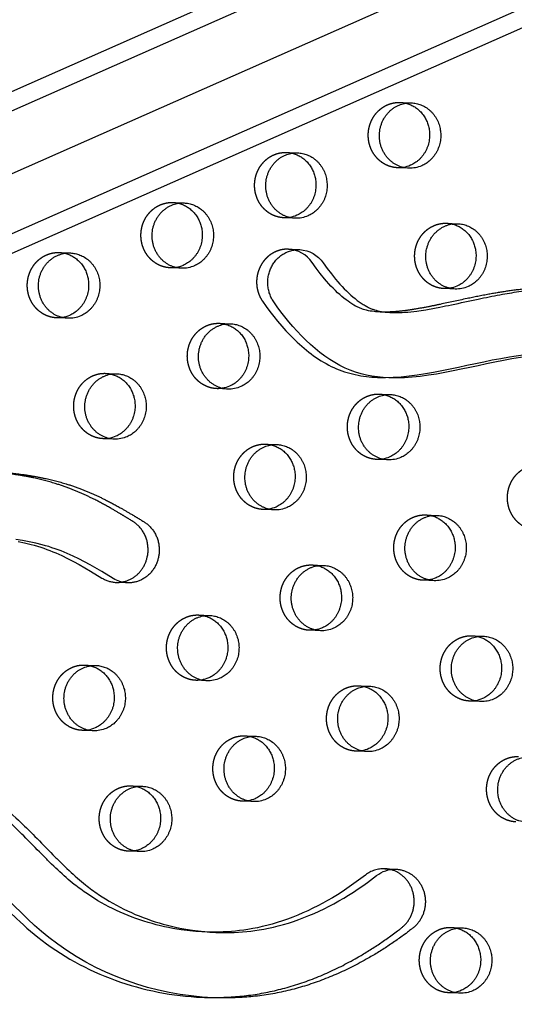
# Model space of a CAD drawing. Units: millimetres. Extents: x 43201 to 58268, y -10421 to 7597.
# Drawn here: x 51007 to 51199, y 478 to 861 of the extents above; entities that cross this region are included whole.
import ezdxf

# ---------------------------------------------------------------- set-up
doc = ezdxf.new("R2010")
doc.units = ezdxf.units.MM
doc.header["$LTSCALE"] = 500
doc.linetypes.add('Hidden', pattern=[4, 2, -2])
doc.layers.add('Make2D$Hidden$Curves', color=7, linetype='Hidden', true_color=0x000000)
doc.layers.add('Make2D$visible$Curves', color=7, linetype='Continuous', true_color=0x000000)

msp = doc.modelspace()

# ---------------------------------------------------------------- linework, layer by layer
at = {"layer": 'Make2D$Hidden$Curves', "color": 18, "lineweight": -3, "true_color": 0x000000}
for p, q in [((51795.037, 1150.656), (49506.079, 139.813)), ((49494.832, 135.895), (51783.799, 1146.741)), ((51791.122, 1125.556), (49514.268, 120.059)), ((51154.506, 828.775), (51158.848, 828.599)), ((51110.309, 809.341), (51114.651, 809.165)), ((51157.82, 803.22), (51153.478, 803.396)), ((51066.111, 789.906), (51070.454, 789.73)), ((51113.623, 783.786), (51109.28, 783.962)), ((51172.548, 781.845), (51176.891, 781.669)), ((51021.914, 770.472), (51026.256, 770.296)), ((51069.426, 764.351), (51065.083, 764.527)), ((51175.863, 756.29), (51171.52, 756.466)), ((51025.228, 744.917), (51020.886, 745.093)), ((51084.154, 742.976), (51088.496, 742.8)), ((51039.956, 723.542), (51044.299, 723.366)), ((51087.468, 717.421), (51083.126, 717.597)), ((51146.393, 715.48), (51150.736, 715.304)), ((51043.271, 697.986), (51038.928, 698.162)), ((51102.196, 696.046), (51106.538, 695.87)), ((51149.708, 689.925), (51145.365, 690.101)), ((51105.51, 670.491), (51101.168, 670.667)), ((51164.436, 668.55), (51168.778, 668.374)), ((51120.238, 649.116), (51124.581, 648.94)), ((51167.75, 642.995), (51163.407, 643.171)), ((51048.339, 642.165), (51043.997, 642.341)), ((51076.041, 629.681), (51080.383, 629.505)), ((51123.553, 623.561), (51119.21, 623.736)), ((51182.478, 621.62), (51186.82, 621.444)), ((51031.844, 610.247), (51036.186, 610.071)), ((51079.355, 604.126), (51075.013, 604.302)), ((51138.281, 602.185), (51142.623, 602.01)), ((51185.792, 596.065), (51181.45, 596.241)), ((51035.158, 584.692), (51030.816, 584.867)), ((51094.083, 582.751), (51098.426, 582.575)), ((51141.595, 576.63), (51137.253, 576.806)), ((51049.886, 563.316), (51054.229, 563.141)), ((51097.398, 557.196), (51093.055, 557.372)), ((51053.2, 537.761), (51048.858, 537.937)), ((51174.365, 508.325), (51178.708, 508.149)), ((51177.68, 482.77), (51173.337, 482.946))]:
    msp.add_line(p, q, dxfattribs=at)
for points in [[(51005.866, 658.287), (51008.421, 657.737), (51010.959, 657.106), (51012.207, 656.761), (51013.45, 656.395), (51014.686, 656.006), (51015.916, 655.593), (51017.101, 655.17), (51018.279, 654.724), (51019.449, 654.257), (51020.612, 653.769), (51022.905, 652.74), (51025.169, 651.641), (51027.408, 650.483), (51029.624, 649.277), (51034.086, 646.704), (51038.495, 644.031, 0.1287455), (51043.997, 642.341)], [(51148.506, 531.102, 0.1779774), (51140.969, 528.642), (51137.415, 525.968), (51135.607, 524.68), (51133.777, 523.427), (51131.927, 522.208), (51130.056, 521.025), (51128.166, 519.879), (51126.255, 518.77), (51124.368, 517.724), (51122.463, 516.716), (51120.539, 515.748), (51118.599, 514.821), (51116.641, 513.936), (51114.666, 513.094), (51112.676, 512.297), (51110.67, 511.546), (51108.693, 510.857), (51106.702, 510.215), (51104.699, 509.622), (51102.683, 509.077), (51100.836, 508.626), (51098.98, 508.217), (51097.116, 507.852), (51095.245, 507.53), (51093.65, 507.292), (51092.05, 507.085), (51090.447, 506.91), (51088.842, 506.766), (51087.234, 506.653), (51085.625, 506.571), (51084.015, 506.519), (51082.405, 506.497), (51080.434, 506.511), (51078.465, 506.568)]]:
    msp.add_lwpolyline(points, format="xyb", dxfattribs=at)
at = {"layer": 'Make2D$Hidden$Curves', "color": 18, "lineweight": -3, "true_color": 0x000000, "extrusion": (0, 0, -1)}
for centre, radius, start, end in [((-51154.05, 817.55), 11.234, 92.32425, 103.49734), ((-51109.853, 798.116), 11.234, 92.32422, 103.47719), ((-51153.932, 814.621), 11.234, 261.16224, 272.31508), ((-51065.656, 778.681), 11.234, 92.32423, 103.48497), ((-51109.734, 795.187), 11.235, 261.13778, 272.31505), ((-51172.093, 770.62), 11.234, 92.32422, 103.47719), ((-51021.458, 759.247), 11.234, 92.32422, 103.47719), ((-51065.537, 775.752), 11.234, 261.15611, 272.31507), ((-51171.974, 767.691), 11.234, 261.14614, 272.31506), ((-51021.34, 756.318), 11.234, 261.14768, 272.31506), ((-51083.698, 731.751), 11.234, 92.32423, 103.48506), ((-51039.501, 712.316), 11.234, 92.32425, 103.49559), ((-51083.579, 728.822), 11.234, 261.15604, 272.31507), ((-51145.938, 704.255), 11.234, 92.32422, 103.47719), ((-51039.382, 709.388), 11.234, 261.16224, 272.31508), ((-51101.74, 684.821), 11.234, 92.32422, 103.47719), ((-51145.819, 701.327), 11.235, 261.13764, 272.31505), ((-51101.622, 681.892), 11.234, 261.15597, 272.31507), ((-51163.98, 657.325), 11.234, 92.32422, 103.47719), ((-51119.783, 637.891), 11.234, 92.32423, 103.48523), ((-51163.861, 654.396), 11.234, 261.16224, 272.31508), ((-51075.585, 618.456), 11.234, 92.32422, 103.47719), ((-51119.664, 634.962), 11.234, 261.1559, 272.31507), ((-51182.022, 610.395), 11.234, 92.32422, 103.47719), ((-51031.388, 599.022), 11.234, 92.32422, 103.47719), ((-51075.467, 615.527), 11.234, 261.14747, 272.31506), ((-51137.825, 590.96), 11.234, 92.32423, 103.48532), ((-51181.904, 607.466), 11.235, 261.1375, 272.31505), ((-51031.269, 596.093), 11.235, 261.13904, 272.31505), ((-51093.628, 571.526), 11.234, 92.32425, 103.49586), ((-51137.706, 588.032), 11.234, 261.15583, 272.31507), ((-51049.43, 552.091), 11.234, 92.32422, 103.47719), ((-51093.509, 568.597), 11.234, 261.1474, 272.31506), ((-51049.312, 549.162), 11.234, 261.16224, 272.31508), ((-51173.91, 497.1), 11.234, 92.32423, 103.4855), ((-51173.791, 494.171), 11.234, 261.15569, 272.31507)]:
    msp.add_arc(centre, radius, start, end, dxfattribs=at)
at = {"layer": 'Make2D$Hidden$Curves', "color": 18, "lineweight": -3, "true_color": 0x000000}
msp.add_arc((51044.451, 653.566), 11.234, 267.68486, 278.84257, dxfattribs=at)
msp.add_rational_spline([(50093.288, 105.704), (51336.143, 58.203), (51942.847, 1216.886)], [0.932505224636, 0.822501483341, 0.999545457817], degree=2, dxfattribs=at)
for points, weights, degree, knots in [([(50836.57, 806.229), (50834.819, 819.175), (50835.105, 860.774), (50894.974, 890.214), (50941.48, 946.481), (50932.082, 1026.717), (50973.823, 1095.937), (51022.48, 1114.034), (51041.781, 1117.159), (51042.527, 1117.28), (51043.28, 1117.325), (51044.033, 1117.295)], [1, 1, 1, 1, 1, 1, 1, 1, 1, 0.997020058907, 0.997020058907, 1], 3, [-1302.6187355, -1302.6187355, -1302.6187355, -1302.6187355, -1263.3512143, -1190.646884, -1114.802805, -1055.5402309, -959.407827, -897.1267722, -897.1267722, -897.1267722, -894.7242905, -894.7242905, -894.7242905, -894.7242905]), ([(51153.478, 803.396), (51141.554, 803.879), (51142.068, 816.569), (51142.582, 829.258), (51154.506, 828.775)], [1, 0.707106781187, 1, 0.707106781187, 1], 2, [-74.3270799, -74.3270799, -74.3270799, -54.3779665, -54.3779665, -34.4288532, -34.4288532, -34.4288532]), ([(51109.28, 783.962), (51097.357, 784.445), (51097.871, 797.134), (51098.385, 809.824), (51110.309, 809.341)], [1, 0.707106781187, 1, 0.707106781187, 1], 2, [-74.3270799, -74.3270799, -74.3270799, -54.3779665, -54.3779665, -34.4288532, -34.4288532, -34.4288532]), ([(51065.083, 764.527), (51053.16, 765.01), (51053.674, 777.7), (51054.188, 790.389), (51066.111, 789.906)], [1, 0.707106781186, 1, 0.707106781186, 1], 2, [-74.3270799, -74.3270799, -74.3270799, -54.3779665, -54.3779665, -34.4288532, -34.4288532, -34.4288532]), ([(51171.52, 756.466), (51159.597, 756.949), (51160.111, 769.639), (51160.625, 782.328), (51172.548, 781.845)], [1, 0.707106781187, 1, 0.707106781187, 1], 2, [-74.3270799, -74.3270799, -74.3270799, -54.3779665, -54.3779665, -34.4288532, -34.4288532, -34.4288532]), ([(51020.886, 745.093), (51008.962, 745.576), (51009.476, 758.265), (51009.991, 770.955), (51021.914, 770.472)], [1, 0.707106781187, 1, 0.707106781187, 1], 2, [-74.3270799, -74.3270799, -74.3270799, -54.3779665, -54.3779665, -34.4288532, -34.4288532, -34.4288532]), ([(51111.091, 771.76), (51103.589, 772.064), (51100.051, 764.999), (51096.512, 757.934), (51100.95, 751.514)], [1, 0.846425499622, 1, 0.846425499622, 1], 2, [-473.9174313, -473.9174313, -473.9174313, -459.6538106, -459.6538106, -445.39019, -445.39019, -445.39019]), ([(51083.126, 717.597), (51071.202, 718.08), (51071.716, 730.769), (51072.23, 743.459), (51084.154, 742.976)], [1, 0.707106781187, 1, 0.707106781187, 1], 2, [-74.3270799, -74.3270799, -74.3270799, -54.3779665, -54.3779665, -34.4288532, -34.4288532, -34.4288532]), ([(51038.928, 698.162), (51027.005, 698.645), (51027.519, 711.335), (51028.033, 724.025), (51039.956, 723.542)], [1, 0.707106781187, 1, 0.707106781187, 1], 2, [-74.3270799, -74.3270799, -74.3270799, -54.3779665, -54.3779665, -34.4288532, -34.4288532, -34.4288532]), ([(51145.365, 690.101), (51133.442, 690.584), (51133.956, 703.274), (51134.47, 715.963), (51146.393, 715.48)], [1, 0.707106781187, 1, 0.707106781187, 1], 2, [-74.3270799, -74.3270799, -74.3270799, -54.3779665, -54.3779665, -34.4288532, -34.4288532, -34.4288532]), ([(51101.168, 670.667), (51089.244, 671.15), (51089.758, 683.839), (51090.272, 696.529), (51102.196, 696.046)], [1, 0.707106781187, 1, 0.707106781187, 1], 2, [-74.3270799, -74.3270799, -74.3270799, -54.3779665, -54.3779665, -34.4288532, -34.4288532, -34.4288532]), ([(51207.605, 662.605), (51195.681, 663.088), (51196.195, 675.778), (51196.709, 688.468), (51208.633, 687.985)], [1, 0.707106781187, 1, 0.707106781187, 1], 2, [-74.3270799, -74.3270799, -74.3270799, -54.3779665, -54.3779665, -34.4288532, -34.4288532, -34.4288532]), ([(51163.407, 643.171), (51151.484, 643.654), (51151.998, 656.344), (51152.512, 669.033), (51164.436, 668.55)], [1, 0.707106781187, 1, 0.707106781187, 1], 2, [-74.3270799, -74.3270799, -74.3270799, -54.3779665, -54.3779665, -34.4288532, -34.4288532, -34.4288532]), ([(51119.21, 623.736), (51107.287, 624.219), (51107.801, 636.909), (51108.315, 649.599), (51120.238, 649.116)], [1, 0.707106781186, 1, 0.707106781186, 1], 2, [-74.3270799, -74.3270799, -74.3270799, -54.3779665, -54.3779665, -34.4288532, -34.4288532, -34.4288532]), ([(51075.013, 604.302), (51063.089, 604.785), (51063.603, 617.475), (51064.118, 630.164), (51076.041, 629.681)], [1, 0.707106781187, 1, 0.707106781187, 1], 2, [-74.3270799, -74.3270799, -74.3270799, -54.3779665, -54.3779665, -34.4288532, -34.4288532, -34.4288532]), ([(51181.45, 596.241), (51169.526, 596.724), (51170.04, 609.413), (51170.554, 622.103), (51182.478, 621.62)], [1, 0.707106781187, 1, 0.707106781187, 1], 2, [-74.3270799, -74.3270799, -74.3270799, -54.3779665, -54.3779665, -34.4288532, -34.4288532, -34.4288532]), ([(51030.816, 584.867), (51018.892, 585.35), (51019.406, 598.04), (51019.92, 610.73), (51031.844, 610.247)], [1, 0.707106781187, 1, 0.707106781187, 1], 2, [-74.3270799, -74.3270799, -74.3270799, -54.3779665, -54.3779665, -34.4288532, -34.4288532, -34.4288532]), ([(51137.253, 576.806), (51125.329, 577.289), (51125.843, 589.979), (51126.357, 602.668), (51138.281, 602.185)], [1, 0.707106781187, 1, 0.707106781187, 1], 2, [-74.3270799, -74.3270799, -74.3270799, -54.3779665, -54.3779665, -34.4288532, -34.4288532, -34.4288532]), ([(51093.055, 557.372), (51081.132, 557.855), (51081.646, 570.544), (51082.16, 583.234), (51094.083, 582.751)], [1, 0.707106781187, 1, 0.707106781187, 1], 2, [-74.3270799, -74.3270799, -74.3270799, -54.3779665, -54.3779665, -34.4288532, -34.4288532, -34.4288532]), ([(51199.492, 549.311), (51187.569, 549.794), (51188.083, 562.483), (51188.597, 575.173), (51200.52, 574.69)], [1, 0.707106781187, 1, 0.707106781187, 1], 2, [-74.3270799, -74.3270799, -74.3270799, -54.3779665, -54.3779665, -34.4288532, -34.4288532, -34.4288532]), ([(51048.858, 537.937), (51036.935, 538.42), (51037.449, 551.11), (51037.963, 563.799), (51049.886, 563.316)], [1, 0.707106781187, 1, 0.707106781187, 1], 2, [-74.3270799, -74.3270799, -74.3270799, -54.3779665, -54.3779665, -34.4288532, -34.4288532, -34.4288532]), ([(51173.337, 482.946), (51161.414, 483.429), (51161.928, 496.118), (51162.442, 508.808), (51174.365, 508.325)], [1, 0.707106781187, 1, 0.707106781187, 1], 2, [-74.3270799, -74.3270799, -74.3270799, -54.3779665, -54.3779665, -34.4288532, -34.4288532, -34.4288532])]:
    msp.add_rational_spline(points, weights, degree=degree, knots=knots, dxfattribs=at)
for points, knots in [([(51226.016, 757.15), (51223.826, 757.239), (51216.466, 757.363), (51206.536, 756.797), (51196.382, 755.534), (51188.547, 754.228), (51179.803, 752.462), (51172.027, 750.747), (51165.234, 749.358), (51160.745, 748.527), (51156.194, 747.846), (51152.109, 747.413), (51148.824, 747.295), (51147.098, 747.34), (51146.733, 747.354)], [-605.9760673, -605.9760673, -605.9760673, -605.9760673, -598.9795453, -582.4810011, -574.2706588, -566.3658697, -557.1893559, -545.8828444, -541.0413116, -535.1250431, -531.3518773, -526.3818702, -522.0319203, -520.8678553, -520.8678553, -520.8678553, -520.8678553]), ([(51100.95, 751.514), (51108.22, 740.996), (51122.718, 725.556), (51139.803, 722.214), (51145.713, 721.975)], [-1302.6187355, -1302.6187355, -1302.6187355, -1302.6187355, -1263.3512143, -1243.7220332, -1243.7220332, -1243.7220332, -1243.7220332]), ([(50930.849, 554.962), (50945.516, 554.091), (50977.538, 545.596), (51012.568, 496.88), (51054.539, 482.116), (51077.441, 481.189)], [-1160.1690782, -1160.1690782, -1160.1690782, -1160.1690782, -1114.802805, -1055.5402309, -984.4280846, -984.4280846, -984.4280846, -984.4280846])]:
    msp.add_open_spline(points, degree=3, knots=knots, dxfattribs=at)
at = {"layer": 'Make2D$visible$Curves', "color": 18, "lineweight": -3, "true_color": 0x000000}
for p, q in [((49514.285, 175.446), (51771.973, 1172.478)), ((49521.527, 171.054), (51787.714, 1171.84)), ((51806.864, 1124.919), (49543.974, 125.589)), ((51111.091, 771.76), (51115.433, 771.584)), ((51151.076, 747.179), (51146.733, 747.354)), ((51150.055, 721.799), (51145.713, 721.975)), ((51148.506, 531.102), (51152.848, 530.926)), ((51082.808, 506.393), (51078.465, 506.568)), ((51081.784, 481.013), (51077.441, 481.189))]:
    msp.add_line(p, q, dxfattribs=at)
for points in [[(51146.733, 747.354), (51146.13, 747.384), (51145.528, 747.424), (51144.927, 747.475), (51144.327, 747.538), (51143.59, 747.633), (51142.856, 747.749), (51142.125, 747.887), (51141.399, 748.05), (51140.776, 748.211), (51140.158, 748.392), (51139.852, 748.491), (51139.547, 748.596), (51139.244, 748.706), (51138.942, 748.822), (51138.651, 748.941), (51138.361, 749.065), (51138.073, 749.195), (51137.788, 749.33), (51137.453, 749.497), (51137.122, 749.67), (51136.467, 750.035), (51136.078, 750.265), (51135.693, 750.502), (51134.934, 750.996), (51134.19, 751.515), (51133.459, 752.056), (51132.605, 752.725), (51131.768, 753.418), (51130.948, 754.133), (51130.143, 754.868), (51129.262, 755.71), (51128.399, 756.572), (51127.552, 757.453), (51126.722, 758.351), (51125.858, 759.323), (51125.01, 760.312), (51123.365, 762.337), (51121.753, 764.456), (51120.204, 766.628, 0.2364351), (51111.091, 771.76)], [(51115.433, 771.584, -0.2364351), (51124.546, 766.452), (51126.095, 764.28), (51127.707, 762.161), (51129.353, 760.136), (51130.2, 759.147), (51131.065, 758.175), (51131.895, 757.277), (51132.741, 756.396), (51133.604, 755.534), (51134.485, 754.692), (51135.29, 753.957), (51136.111, 753.242), (51136.947, 752.549), (51137.802, 751.88), (51138.532, 751.34), (51139.277, 750.821), (51140.036, 750.326), (51140.421, 750.089), (51140.81, 749.859), (51141.464, 749.494), (51141.796, 749.321), (51142.13, 749.154), (51142.416, 749.019), (51142.703, 748.889), (51142.993, 748.765), (51143.285, 748.646), (51143.586, 748.53), (51143.889, 748.42), (51144.194, 748.315), (51144.501, 748.217), (51145.119, 748.035), (51145.742, 747.874), (51146.468, 747.712), (51147.198, 747.573), (51147.932, 747.458), (51148.669, 747.362), (51149.269, 747.299), (51149.871, 747.248), (51150.473, 747.208), (51151.076, 747.179)], [(51048.339, 642.165, -0.1287455), (51042.838, 643.855), (51038.429, 646.528), (51033.967, 649.101), (51031.751, 650.307), (51029.512, 651.465), (51027.247, 652.564), (51024.954, 653.593), (51023.792, 654.081), (51022.621, 654.548), (51021.444, 654.994), (51020.258, 655.417), (51019.029, 655.83), (51017.792, 656.219), (51016.55, 656.586), (51015.301, 656.93), (51012.763, 657.561), (51010.209, 658.111), (51007.64, 658.585), (51005.06, 658.989)], [(51082.808, 506.393), (51084.777, 506.335), (51086.747, 506.321), (51088.358, 506.343), (51089.968, 506.395), (51091.577, 506.477), (51093.184, 506.59), (51094.79, 506.734), (51096.393, 506.909), (51097.992, 507.116), (51099.588, 507.354), (51101.458, 507.676), (51103.322, 508.041), (51105.178, 508.45), (51107.026, 508.901), (51109.041, 509.446), (51111.045, 510.04), (51113.036, 510.682), (51115.012, 511.37), (51117.019, 512.121), (51119.009, 512.918), (51120.983, 513.76), (51122.941, 514.645), (51124.882, 515.572), (51126.805, 516.54), (51128.711, 517.548), (51130.598, 518.594), (51132.508, 519.703), (51134.399, 520.849), (51136.269, 522.032), (51138.119, 523.251), (51139.949, 524.505), (51141.758, 525.792), (51145.312, 528.466, -0.1779774), (51152.848, 530.926)]]:
    msp.add_lwpolyline(points, format="xyb", dxfattribs=at)
at = {"layer": 'Make2D$visible$Curves', "color": 18, "lineweight": -3, "true_color": 0x000000, "extrusion": (0, 0, -1)}
for centre, radius, start, end in [((-51153.898, 814.806), 11.422, 246.22647, 261.1381), ((-51158.267, 814.542), 11.33, 246.1707, 272.26135), ((-51109.701, 795.371), 11.422, 246.22658, 261.11376), ((-51114.07, 795.107), 11.33, 246.1707, 272.26135), ((-51065.503, 775.937), 11.422, 246.2265, 261.132), ((-51069.873, 775.673), 11.33, 246.1707, 272.26135), ((-51171.94, 767.876), 11.422, 246.22654, 261.12208), ((-51176.31, 767.611), 11.33, 246.1707, 272.26135), ((-51021.306, 756.502), 11.422, 246.22653, 261.12361), ((-51025.675, 756.238), 11.33, 246.1707, 272.26135), ((-51083.546, 729.006), 11.422, 246.2265, 261.13193), ((-51087.915, 728.742), 11.33, 246.1707, 272.26135), ((-51039.349, 709.572), 11.422, 246.22647, 261.1381), ((-51043.718, 709.308), 11.33, 246.1707, 272.26135), ((-51145.785, 701.511), 11.422, 246.22658, 261.11362), ((-51150.155, 701.247), 11.33, 246.1707, 272.26135), ((-51101.588, 682.076), 11.422, 246.2265, 261.13185), ((-51105.957, 681.812), 11.33, 246.1707, 272.26135), ((-51163.828, 654.581), 11.422, 246.22647, 261.1381), ((-51168.197, 654.316), 11.33, 246.1707, 272.26135), ((-51119.63, 635.146), 11.422, 246.2265, 261.13178), ((-51124, 634.882), 11.33, 246.1707, 272.26135), ((-51075.433, 615.712), 11.422, 246.22653, 261.1234), ((-51079.802, 615.447), 11.33, 246.1707, 272.26135), ((-51181.87, 607.651), 11.422, 246.22658, 261.11348), ((-51186.239, 607.386), 11.33, 246.1707, 272.26135), ((-51031.236, 596.277), 11.422, 246.22657, 261.11501), ((-51035.605, 596.013), 11.33, 246.1707, 272.26135), ((-51137.673, 588.216), 11.422, 246.2265, 261.13171), ((-51142.042, 587.952), 11.33, 246.1707, 272.26135), ((-51093.475, 568.781), 11.422, 246.22653, 261.12332), ((-51097.845, 568.517), 11.33, 246.1707, 272.26135), ((-51049.278, 549.347), 11.422, 246.22647, 261.1381), ((-51053.648, 549.083), 11.33, 246.1707, 272.26135), ((-51173.757, 494.355), 11.422, 246.2265, 261.13157), ((-51178.127, 494.091), 11.33, 246.1707, 272.26135)]:
    msp.add_arc(centre, radius, start, end, dxfattribs=at)
at = {"layer": 'Make2D$visible$Curves', "color": 18, "lineweight": -3, "true_color": 0x000000}
for points, weights, degree, knots in [([(51477.021, 1296.063), (50257.966, 1345.444), (49625.658, 231.668), (49623.347, 227.597), (49622.067, 223.044)], [0.937593237888, 0.830098223218, 0.992549430049, 0.963609573454, 0.950720482804], 2, [3394.3216882, 3394.3216882, 3394.3216882, 5715.198173, 5715.198173, 5724.750517, 5724.750517, 5724.750517]), ([(51481.363, 1295.887), (50262.309, 1345.268), (49630.001, 231.492), (49628.321, 228.535), (49627.18, 225.302)], [0.937593237888, 0.830098223218, 0.992549430049, 0.971354939435, 0.958769374902], 2, [3394.3216882, 3394.3216882, 3394.3216882, 5715.198173, 5715.198173, 5722.1939598, 5722.1939598, 5722.1939598]), ([(50840.912, 806.053), (50839.162, 818.999), (50839.447, 860.598), (50899.317, 890.039), (50945.822, 946.305), (50936.425, 1026.541), (50978.166, 1095.761), (51026.823, 1113.858), (51046.124, 1116.983), (51046.87, 1117.104), (51047.622, 1117.149), (51048.375, 1117.119)], [1, 1, 1, 1, 1, 1, 1, 1, 1, 0.997020058907, 0.997020058907, 1], 3, [-1302.6187355, -1302.6187355, -1302.6187355, -1302.6187355, -1263.3512143, -1190.646884, -1114.802805, -1055.5402309, -959.407827, -897.1267722, -897.1267722, -897.1267722, -894.7242905, -894.7242905, -894.7242905, -894.7242905]), ([(51157.82, 803.22), (51145.897, 803.703), (51146.411, 816.393), (51146.925, 829.082), (51158.848, 828.599)], [1, 0.707106781187, 1, 0.707106781187, 1], 2, [-74.3270799, -74.3270799, -74.3270799, -54.3779665, -54.3779665, -34.4288532, -34.4288532, -34.4288532]), ([(51156.672, 828.474), (51164.392, 826.622), (51165.75, 818.325), (51167.396, 808.264), (51158.502, 804.353)], [0.94611869691, 0.810398679749, 1, 0.778995986388, 1], 2, [-31.9828371, -31.9828371, -31.9828371, -17.2144266, -17.2144266, 0, 0, 0]), ([(51158.848, 828.599), (51168.446, 828.211), (51170.092, 818.149), (51171.739, 808.088), (51162.845, 804.177)], [1, 0.778995986388, 1, 0.778995986388, 1], 2, [-34.4288532, -34.4288532, -34.4288532, -17.2144266, -17.2144266, 0, 0, 0]), ([(51113.623, 783.786), (51101.699, 784.269), (51102.214, 796.958), (51102.728, 809.648), (51114.651, 809.165)], [1, 0.707106781187, 1, 0.707106781187, 1], 2, [-74.3270799, -74.3270799, -74.3270799, -54.3779665, -54.3779665, -34.4288532, -34.4288532, -34.4288532]), ([(51112.471, 809.041), (51120.194, 807.191), (51121.552, 798.891), (51123.199, 788.829), (51114.305, 784.919)], [0.9461977713, 0.810343465426, 1, 0.778995986388, 1], 2, [-31.9871379, -31.9871379, -31.9871379, -17.2144266, -17.2144266, 0, 0, 0]), ([(51114.651, 809.165), (51124.248, 808.776), (51125.895, 798.715), (51127.541, 788.654), (51118.648, 784.743)], [1, 0.778995986388, 1, 0.778995986388, 1], 2, [-34.4288532, -34.4288532, -34.4288532, -17.2144266, -17.2144266, 0, 0, 0]), ([(51069.426, 764.351), (51057.502, 764.834), (51058.016, 777.524), (51058.53, 790.213), (51070.454, 789.73)], [1, 0.707106781186, 1, 0.707106781186, 1], 2, [-74.3270799, -74.3270799, -74.3270799, -54.3779665, -54.3779665, -34.4288532, -34.4288532, -34.4288532]), ([(51068.275, 789.606), (51075.997, 787.755), (51077.355, 779.456), (51079.002, 769.395), (51070.108, 765.484)], [0.946167245958, 0.810364775424, 1, 0.778995986388, 1], 2, [-31.985478, -31.985478, -31.985478, -17.2144266, -17.2144266, 0, 0, 0]), ([(51070.454, 789.73), (51080.051, 789.342), (51081.698, 779.28), (51083.344, 769.219), (51074.45, 765.308)], [1, 0.778995986388, 1, 0.778995986388, 1], 2, [-34.4288532, -34.4288532, -34.4288532, -17.2144266, -17.2144266, 0, 0, 0]), ([(51175.863, 756.29), (51163.939, 756.773), (51164.453, 769.463), (51164.967, 782.152), (51176.891, 781.669)], [1, 0.707106781187, 1, 0.707106781187, 1], 2, [-74.3270799, -74.3270799, -74.3270799, -54.3779665, -54.3779665, -34.4288532, -34.4288532, -34.4288532]), ([(51174.711, 781.545), (51182.434, 779.695), (51183.792, 771.395), (51185.438, 761.334), (51176.545, 757.423)], [0.9461977713, 0.810343465426, 1, 0.778995986388, 1], 2, [-31.9871379, -31.9871379, -31.9871379, -17.2144266, -17.2144266, 0, 0, 0]), ([(51176.891, 781.669), (51186.488, 781.28), (51188.135, 771.219), (51189.781, 761.158), (51180.887, 757.247)], [1, 0.778995986388, 1, 0.778995986388, 1], 2, [-34.4288532, -34.4288532, -34.4288532, -17.2144266, -17.2144266, 0, 0, 0]), ([(51025.228, 744.917), (51013.305, 745.4), (51013.819, 758.089), (51014.333, 770.779), (51026.256, 770.296)], [1, 0.707106781187, 1, 0.707106781187, 1], 2, [-74.3270799, -74.3270799, -74.3270799, -54.3779665, -54.3779665, -34.4288532, -34.4288532, -34.4288532]), ([(51024.077, 770.172), (51031.8, 768.322), (51033.158, 760.022), (51034.804, 749.96), (51025.911, 746.05)], [0.9461977713, 0.810343465426, 1, 0.778995986388, 1], 2, [-31.9871379, -31.9871379, -31.9871379, -17.2144266, -17.2144266, 0, 0, 0]), ([(51026.256, 770.296), (51035.854, 769.907), (51037.5, 759.846), (51039.147, 749.785), (51030.253, 745.874)], [1, 0.778995986388, 1, 0.778995986388, 1], 2, [-34.4288532, -34.4288532, -34.4288532, -17.2144266, -17.2144266, 0, 0, 0]), ([(51105.292, 751.338), (51100.855, 757.758), (51104.393, 764.823), (51107.932, 771.888), (51115.433, 771.584)], [1, 0.846425499622, 1, 0.846425499622, 1], 2, [445.39019, 445.39019, 445.39019, 459.6538106, 459.6538106, 473.9174313, 473.9174313, 473.9174313]), ([(51087.468, 717.421), (51075.545, 717.904), (51076.059, 730.594), (51076.573, 743.283), (51088.496, 742.8)], [1, 0.707106781187, 1, 0.707106781187, 1], 2, [-74.3270799, -74.3270799, -74.3270799, -54.3779665, -54.3779665, -34.4288532, -34.4288532, -34.4288532]), ([(51086.318, 742.676), (51094.039, 740.825), (51095.397, 732.526), (51097.044, 722.465), (51088.15, 718.554)], [0.946166897139, 0.81036501897, 1, 0.778995986388, 1], 2, [-31.985459, -31.985459, -31.985459, -17.2144266, -17.2144266, 0, 0, 0]), ([(51088.496, 742.8), (51098.093, 742.411), (51099.74, 732.35), (51101.386, 722.289), (51092.493, 718.378)], [1, 0.778995986388, 1, 0.778995986388, 1], 2, [-34.4288532, -34.4288532, -34.4288532, -17.2144266, -17.2144266, 0, 0, 0]), ([(51043.271, 697.986), (51031.347, 698.469), (51031.861, 711.159), (51032.375, 723.849), (51044.299, 723.366)], [1, 0.707106781187, 1, 0.707106781187, 1], 2, [-74.3270799, -74.3270799, -74.3270799, -54.3779665, -54.3779665, -34.4288532, -34.4288532, -34.4288532]), ([(51042.122, 723.241), (51049.842, 721.389), (51051.2, 713.091), (51052.847, 703.03), (51043.953, 699.119)], [0.946125541339, 0.810393899048, 1, 0.778995986388, 1], 2, [-31.9832095, -31.9832095, -31.9832095, -17.2144266, -17.2144266, 0, 0, 0]), ([(51044.299, 723.366), (51053.896, 722.977), (51055.543, 712.916), (51057.189, 702.854), (51048.295, 698.944)], [1, 0.778995986388, 1, 0.778995986388, 1], 2, [-34.4288532, -34.4288532, -34.4288532, -17.2144266, -17.2144266, 0, 0, 0]), ([(51149.708, 689.925), (51137.784, 690.408), (51138.298, 703.098), (51138.812, 715.787), (51150.736, 715.304)], [1, 0.707106781187, 1, 0.707106781187, 1], 2, [-74.3270799, -74.3270799, -74.3270799, -54.3779665, -54.3779665, -34.4288532, -34.4288532, -34.4288532]), ([(51150.736, 715.304), (51160.333, 714.916), (51161.98, 704.854), (51163.626, 694.793), (51154.732, 690.882)], [1, 0.778995986388, 1, 0.778995986388, 1], 2, [-34.4288532, -34.4288532, -34.4288532, -17.2144266, -17.2144266, 0, 0, 0]), ([(51148.556, 715.18), (51156.279, 713.33), (51157.637, 705.03), (51159.284, 694.969), (51150.39, 691.058)], [0.9461977713, 0.810343465426, 1, 0.778995986388, 1], 2, [-31.9871379, -31.9871379, -31.9871379, -17.2144266, -17.2144266, 0, 0, 0]), ([(51105.51, 670.491), (51093.587, 670.974), (51094.101, 683.663), (51094.615, 696.353), (51106.538, 695.87)], [1, 0.707106781187, 1, 0.707106781187, 1], 2, [-74.3270799, -74.3270799, -74.3270799, -54.3779665, -54.3779665, -34.4288532, -34.4288532, -34.4288532]), ([(51104.359, 695.746), (51112.082, 693.896), (51113.44, 685.596), (51115.086, 675.535), (51106.192, 671.624)], [0.9461977713, 0.810343465426, 1, 0.778995986388, 1], 2, [-31.9871379, -31.9871379, -31.9871379, -17.2144266, -17.2144266, 0, 0, 0]), ([(51106.538, 695.87), (51116.136, 695.481), (51117.782, 685.42), (51119.429, 675.359), (51110.535, 671.448)], [1, 0.778995986388, 1, 0.778995986388, 1], 2, [-34.4288532, -34.4288532, -34.4288532, -17.2144266, -17.2144266, 0, 0, 0]), ([(51046.177, 642.465), (51051.001, 643.215), (51054.616, 646.632), (51055.962, 651.513), (51057.572, 657.355), (51055.461, 662.993), (51050.526, 666.03), (51047.818, 667.698), (51043.475, 670.32), (51037.291, 673.721), (51032.491, 676.098), (51027.34, 678.34), (51021.506, 680.48), (51012.954, 682.876), (51002.436, 684.739), (50993.401, 685.503), (50988.482, 685.734), (50987.508, 685.774)], [0.947467701745, 0.86127124881, 0.878782014895, 1, 0.858314589362, 0.858314589362, 1, 1, 1, 1, 1, 1, 1, 1, 1, 1, 1, 1], 3, [124.8968027, 124.8968027, 124.8968027, 124.8968027, 139.3282224, 139.3282224, 139.3282224, 156.1963597, 156.1963597, 156.1963597, 166.2064253, 172.1719883, 178.4586277, 183.1364319, 189.966844, 198.1788789, 211.3806909, 223.9935045, 227.1055949, 227.1055949, 227.1055949, 227.1055949]), ([(50991.78, 685.601), (50992.777, 685.561), (50997.72, 685.329), (51006.778, 684.563), (51017.296, 682.7), (51025.849, 680.304), (51031.682, 678.164), (51036.834, 675.922), (51041.634, 673.545), (51047.817, 670.144), (51052.161, 667.522), (51054.869, 665.855), (51059.803, 662.817), (51061.914, 657.179), (51060.304, 651.338), (51058.694, 645.496), (51054.047, 641.934), (51048.339, 642.165)], [1, 1, 1, 1, 1, 1, 1, 1, 1, 1, 1, 1, 0.858314589362, 0.858314589362, 1, 0.858314589362, 0.858314589362, 1], 3, [-227.1805254, -227.1805254, -227.1805254, -227.1805254, -223.9935045, -211.3806909, -198.1788789, -189.966844, -183.1364319, -178.4586277, -172.1719883, -166.2064253, -156.1963597, -156.1963597, -156.1963597, -139.3282224, -139.3282224, -139.3282224, -122.460085, -122.460085, -122.460085, -122.460085]), ([(51167.75, 642.995), (51155.827, 643.478), (51156.341, 656.168), (51156.855, 668.857), (51168.778, 668.374)], [1, 0.707106781187, 1, 0.707106781187, 1], 2, [-74.3270799, -74.3270799, -74.3270799, -54.3779665, -54.3779665, -34.4288532, -34.4288532, -34.4288532]), ([(51166.598, 668.25), (51174.321, 666.4), (51175.679, 658.1), (51177.326, 648.039), (51168.432, 644.128)], [0.9461977713, 0.810343465426, 1, 0.778995986388, 1], 2, [-31.9871379, -31.9871379, -31.9871379, -17.2144266, -17.2144266, 0, 0, 0]), ([(51168.778, 668.374), (51178.375, 667.985), (51180.022, 657.924), (51181.668, 647.863), (51172.775, 643.952)], [1, 0.778995986388, 1, 0.778995986388, 1], 2, [-34.4288532, -34.4288532, -34.4288532, -17.2144266, -17.2144266, 0, 0, 0]), ([(51123.553, 623.561), (51111.629, 624.044), (51112.143, 636.733), (51112.657, 649.423), (51124.581, 648.94)], [1, 0.707106781186, 1, 0.707106781186, 1], 2, [-74.3270799, -74.3270799, -74.3270799, -54.3779665, -54.3779665, -34.4288532, -34.4288532, -34.4288532]), ([(51122.402, 648.815), (51130.124, 646.965), (51131.482, 638.666), (51133.129, 628.604), (51124.235, 624.694)], [0.946166199503, 0.810365506065, 1, 0.778995986388, 1], 2, [-31.9854211, -31.9854211, -31.9854211, -17.2144266, -17.2144266, 0, 0, 0]), ([(51124.581, 648.94), (51134.178, 648.551), (51135.825, 638.49), (51137.471, 628.428), (51128.577, 624.518)], [1, 0.778995986388, 1, 0.778995986388, 1], 2, [-34.4288532, -34.4288532, -34.4288532, -17.2144266, -17.2144266, 0, 0, 0]), ([(51079.355, 604.126), (51067.432, 604.609), (51067.946, 617.299), (51068.46, 629.988), (51080.383, 629.505)], [1, 0.707106781187, 1, 0.707106781187, 1], 2, [-74.3270799, -74.3270799, -74.3270799, -54.3779665, -54.3779665, -34.4288532, -34.4288532, -34.4288532]), ([(51078.204, 629.381), (51085.927, 627.531), (51087.285, 619.231), (51088.931, 609.17), (51080.038, 605.259)], [0.9461977713, 0.810343465426, 1, 0.778995986388, 1], 2, [-31.9871379, -31.9871379, -31.9871379, -17.2144266, -17.2144266, 0, 0, 0]), ([(51080.383, 629.505), (51089.981, 629.116), (51091.627, 619.055), (51093.274, 608.994), (51084.38, 605.083)], [1, 0.778995986388, 1, 0.778995986388, 1], 2, [-34.4288532, -34.4288532, -34.4288532, -17.2144266, -17.2144266, 0, 0, 0]), ([(51185.792, 596.065), (51173.869, 596.548), (51174.383, 609.237), (51174.897, 621.927), (51186.82, 621.444)], [1, 0.707106781186, 1, 0.707106781186, 1], 2, [-74.3270799, -74.3270799, -74.3270799, -54.3779665, -54.3779665, -34.4288532, -34.4288532, -34.4288532]), ([(51184.641, 621.32), (51192.363, 619.47), (51193.722, 611.17), (51195.368, 601.109), (51186.474, 597.198)], [0.9461977713, 0.810343465426, 1, 0.778995986388, 1], 2, [-31.9871379, -31.9871379, -31.9871379, -17.2144266, -17.2144266, 0, 0, 0]), ([(51186.82, 621.444), (51196.418, 621.055), (51198.064, 610.994), (51199.711, 600.933), (51190.817, 597.022)], [1, 0.778995986388, 1, 0.778995986388, 1], 2, [-34.4288532, -34.4288532, -34.4288532, -17.2144266, -17.2144266, 0, 0, 0]), ([(51035.158, 584.692), (51023.235, 585.175), (51023.749, 597.864), (51024.263, 610.554), (51036.186, 610.071)], [1, 0.707106781186, 1, 0.707106781186, 1], 2, [-74.3270799, -74.3270799, -74.3270799, -54.3779665, -54.3779665, -34.4288532, -34.4288532, -34.4288532]), ([(51034.006, 609.947), (51041.729, 608.097), (51043.088, 599.797), (51044.734, 589.735), (51035.84, 585.824)], [0.9461977713, 0.810343465426, 1, 0.778995986388, 1], 2, [-31.9871379, -31.9871379, -31.9871379, -17.2144266, -17.2144266, 0, 0, 0]), ([(51036.186, 610.071), (51045.784, 609.682), (51047.43, 599.621), (51049.077, 589.559), (51040.183, 585.649)], [1, 0.778995986388, 1, 0.778995986388, 1], 2, [-34.4288532, -34.4288532, -34.4288532, -17.2144266, -17.2144266, 0, 0, 0]), ([(51141.595, 576.63), (51129.672, 577.113), (51130.186, 589.803), (51130.7, 602.493), (51142.623, 602.01)], [1, 0.707106781187, 1, 0.707106781187, 1], 2, [-74.3270799, -74.3270799, -74.3270799, -54.3779665, -54.3779665, -34.4288532, -34.4288532, -34.4288532]), ([(51140.445, 601.885), (51148.166, 600.034), (51149.524, 591.735), (51151.171, 581.674), (51142.277, 577.763)], [0.946165850685, 0.810365749613, 1, 0.778995986388, 1], 2, [-31.9854021, -31.9854021, -31.9854021, -17.2144266, -17.2144266, 0, 0, 0]), ([(51142.623, 602.01), (51152.22, 601.621), (51153.867, 591.559), (51155.513, 581.498), (51146.62, 577.587)], [1, 0.778995986388, 1, 0.778995986388, 1], 2, [-34.4288532, -34.4288532, -34.4288532, -17.2144266, -17.2144266, 0, 0, 0]), ([(51097.398, 557.196), (51085.474, 557.679), (51085.988, 570.368), (51086.502, 583.058), (51098.426, 582.575)], [1, 0.707106781187, 1, 0.707106781187, 1], 2, [-74.3270799, -74.3270799, -74.3270799, -54.3779665, -54.3779665, -34.4288532, -34.4288532, -34.4288532]), ([(51096.25, 582.45), (51103.969, 580.598), (51105.327, 572.301), (51106.974, 562.24), (51098.08, 558.329)], [0.946124495039, 0.81039462985, 1, 0.778995986388, 1], 2, [-31.9831526, -31.9831526, -31.9831526, -17.2144266, -17.2144266, 0, 0, 0]), ([(51098.426, 582.575), (51108.023, 582.186), (51109.67, 572.125), (51111.316, 562.064), (51102.422, 558.153)], [1, 0.778995986388, 1, 0.778995986388, 1], 2, [-34.4288532, -34.4288532, -34.4288532, -17.2144266, -17.2144266, 0, 0, 0]), ([(51203.835, 549.135), (51191.911, 549.618), (51192.425, 562.307), (51192.939, 574.997), (51204.863, 574.514)], [1, 0.707106781187, 1, 0.707106781187, 1], 2, [-74.3270799, -74.3270799, -74.3270799, -54.3779665, -54.3779665, -34.4288532, -34.4288532, -34.4288532]), ([(51053.2, 537.761), (51041.277, 538.244), (51041.791, 550.934), (51042.305, 563.624), (51054.229, 563.141)], [1, 0.707106781187, 1, 0.707106781187, 1], 2, [-74.3270799, -74.3270799, -74.3270799, -54.3779665, -54.3779665, -34.4288532, -34.4288532, -34.4288532]), ([(51052.049, 563.016), (51059.772, 561.167), (51061.13, 552.866), (51062.776, 542.805), (51053.883, 538.894)], [0.9461977713, 0.810343465426, 1, 0.778995986388, 1], 2, [-31.9871379, -31.9871379, -31.9871379, -17.2144266, -17.2144266, 0, 0, 0]), ([(51054.229, 563.141), (51063.826, 562.752), (51065.472, 552.69), (51067.119, 542.629), (51058.225, 538.718)], [1, 0.778995986388, 1, 0.778995986388, 1], 2, [-34.4288532, -34.4288532, -34.4288532, -17.2144266, -17.2144266, 0, 0, 0]), ([(51077.441, 481.189), (51085.499, 480.862), (51113.62, 482.801), (51139.239, 495.884), (51155.014, 508.182), (51159.26, 511.493), (51160.934, 516.799), (51159.418, 522.141), (51157.901, 527.483), (51153.753, 530.889), (51148.506, 531.102)], [1, 1, 1, 1, 1, 0.876939144056, 0.876939144056, 1, 0.876939144056, 0.876939144056, 1], 3, [-984.4280846, -984.4280846, -984.4280846, -984.4280846, -959.407827, -897.1267722, -897.1267722, -897.1267722, -881.4457916, -881.4457916, -881.4457916, -865.7648109, -865.7648109, -865.7648109, -865.7648109]), ([(51152.848, 530.926), (51158.095, 530.713), (51162.243, 527.307), (51163.76, 521.965), (51165.277, 516.623), (51163.603, 511.317), (51159.356, 508.006), (51143.582, 495.708), (51117.962, 482.625), (51089.842, 480.686), (51081.784, 481.013)], [1, 0.876939144056, 0.876939144056, 1, 0.876939144056, 0.876939144056, 1, 1, 1, 1, 1], 3, [865.7648109, 865.7648109, 865.7648109, 865.7648109, 881.4457916, 881.4457916, 881.4457916, 897.1267722, 897.1267722, 897.1267722, 959.407827, 984.4280846, 984.4280846, 984.4280846, 984.4280846]), ([(51177.68, 482.77), (51165.756, 483.253), (51166.27, 495.943), (51166.784, 508.632), (51178.708, 508.149)], [1, 0.707106781187, 1, 0.707106781187, 1], 2, [-74.3270799, -74.3270799, -74.3270799, -54.3779665, -54.3779665, -34.4288532, -34.4288532, -34.4288532]), ([(51176.53, 508.025), (51184.251, 506.174), (51185.609, 497.875), (51187.256, 487.814), (51178.362, 483.903)], [0.946165153051, 0.81036623671, 1, 0.778995986388, 1], 2, [-31.9853642, -31.9853642, -31.9853642, -17.2144266, -17.2144266, 0, 0, 0]), ([(51178.708, 508.149), (51188.305, 507.76), (51189.952, 497.699), (51191.598, 487.638), (51182.704, 483.727)], [1, 0.778995986388, 1, 0.778995986388, 1], 2, [-34.4288532, -34.4288532, -34.4288532, -17.2144266, -17.2144266, 0, 0, 0])]:
    msp.add_rational_spline(points, weights, degree=degree, knots=knots, dxfattribs=at)
msp.add_rational_spline([(50093.288, 105.699), (51339.024, 55.236), (51947.19, 1216.71)], [0.93294224417, 0.822150712608, 0.999545457817], degree=2, dxfattribs=at)
for points, knots in [([(51151.076, 747.179), (51151.44, 747.164), (51153.167, 747.119), (51156.452, 747.237), (51160.537, 747.67), (51165.087, 748.351), (51169.576, 749.182), (51176.37, 750.571), (51184.145, 752.286), (51192.89, 754.052), (51200.724, 755.359), (51210.878, 756.621), (51220.809, 757.188), (51228.169, 757.063), (51230.358, 756.974)], [520.8678553, 520.8678553, 520.8678553, 520.8678553, 522.0319203, 526.3818702, 531.3518773, 535.1250431, 541.0413116, 545.8828444, 557.1893559, 566.3658697, 574.2706588, 582.4810011, 598.9795453, 605.9760673, 605.9760673, 605.9760673, 605.9760673]), ([(51150.055, 721.799), (51144.146, 722.038), (51127.061, 725.38), (51112.562, 740.82), (51105.292, 751.338)], [1243.7220332, 1243.7220332, 1243.7220332, 1243.7220332, 1263.3512143, 1302.6187355, 1302.6187355, 1302.6187355, 1302.6187355]), ([(51145.713, 721.975), (51161.691, 721.328), (51188.582, 730.13), (51215.807, 732.143), (51224.986, 731.771)], [-1243.7220332, -1243.7220332, -1243.7220332, -1243.7220332, -1190.646884, -1162.3953328, -1162.3953328, -1162.3953328, -1162.3953328]), ([(51229.328, 731.595), (51220.149, 731.967), (51192.925, 729.954), (51166.033, 721.152), (51150.055, 721.799)], [1162.3953328, 1162.3953328, 1162.3953328, 1162.3953328, 1190.646884, 1243.7220332, 1243.7220332, 1243.7220332, 1243.7220332]), ([(51078.465, 506.568), (51075.405, 506.692), (51067.965, 507.382), (51056.371, 509.928), (51044.077, 514.581), (51034.606, 519.911), (51028.299, 524.531), (51023.392, 528.662), (51019.224, 532.612), (51013.756, 538.079), (51008.684, 543.284), (51001.766, 550.146), (50993.918, 557.295), (50983.032, 565.45), (50969.705, 572.428), (50954.426, 577.412), (50940.99, 579.723), (50932.732, 580.327), (50929.714, 580.449)], [-785.8620189, -785.8620189, -785.8620189, -785.8620189, -776.0815666, -762.037101, -748.1197676, -734.461271, -727.8563257, -723.6400951, -714.4419486, -709.9999992, -699.6248115, -691.8927893, -679.7304081, -666.5788977, -649.3703929, -632.4003826, -615.6199649, -605.9760673, -605.9760673, -605.9760673, -605.9760673]), ([(50934.057, 580.273), (50937.075, 580.151), (50945.333, 579.547), (50958.768, 577.237), (50974.048, 572.252), (50987.374, 565.274), (50998.26, 557.119), (51006.109, 549.97), (51013.027, 543.108), (51018.098, 537.903), (51023.566, 532.436), (51027.735, 528.486), (51032.642, 524.355), (51038.948, 519.735), (51048.42, 514.405), (51060.713, 509.752), (51072.307, 507.206), (51079.747, 506.516), (51082.808, 506.393)], [605.9760673, 605.9760673, 605.9760673, 605.9760673, 615.6199649, 632.4003826, 649.3703929, 666.5788977, 679.7304081, 691.8927893, 699.6248115, 709.9999992, 714.4419486, 723.6400951, 727.8563257, 734.461271, 748.1197676, 762.037101, 776.0815666, 785.8620189, 785.8620189, 785.8620189, 785.8620189]), ([(51081.784, 481.013), (51058.881, 481.94), (51016.911, 496.704), (50981.437, 546.037), (50948.49, 554.268), (50933.027, 554.894)], [984.4280846, 984.4280846, 984.4280846, 984.4280846, 1055.5402309, 1114.802805, 1162.3953326, 1162.3953326, 1162.3953326, 1162.3953326])]:
    msp.add_open_spline(points, degree=3, knots=knots, dxfattribs=at)

doc.saveas('drawing.dxf')
